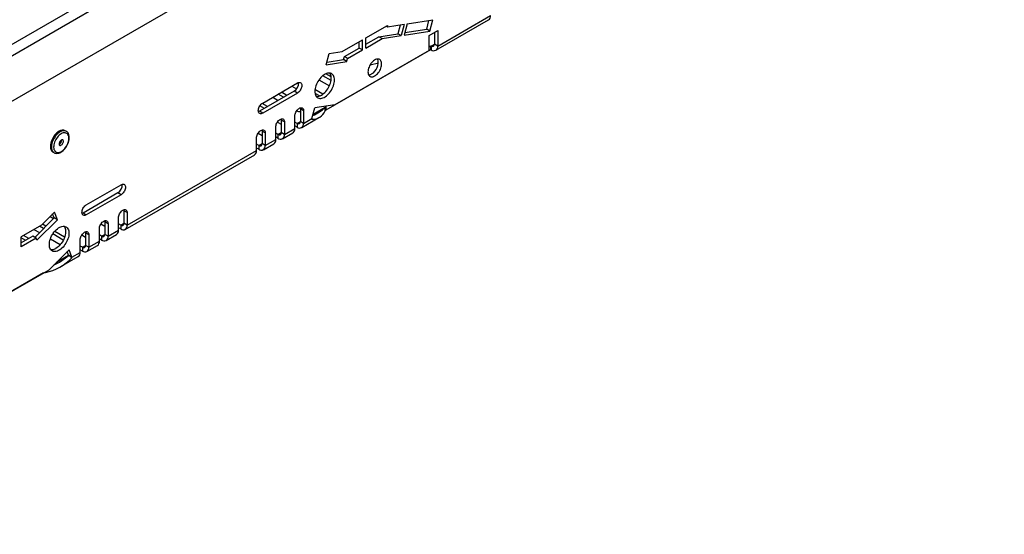
# Model space of a CAD drawing. Units: millimetres. Extents: x 56 to 3304, y 56 to 2320.
# Drawn here: x 2637 to 2957, y 1635 to 1802 of the extents above; entities that cross this region are included whole.
import ezdxf

# ---------------------------------------------------------------- set-up
doc = ezdxf.new("R2010")
doc.units = ezdxf.units.MM
doc.header["$LTSCALE"] = 8
doc.layers.add('HAURATON_PRODUCT_CONTOUR', color=7, linetype='Continuous', lineweight=25)

msp = doc.modelspace()

# ---------------------------------------------------------------- linework, layer by layer
at = {"layer": 'HAURATON_PRODUCT_CONTOUR'}
for p, q in [((3045.26, 2031.23), (2338.15, 1623.02)), ((2340.38, 1620.67), (3047.49, 2028.87)), ((2340.38, 1605.85), (3047.49, 2014.05)), ((2772.92, 1793.65), (2790.03, 1803.53)), ((2749.54, 1796.27), (2756.61, 1800.35)), ((2761.99, 1800.66), (2756.61, 1799.82)), ((2756.61, 1800.35), (2756.61, 1799.82)), ((2760.71, 1800.46), (2759.96, 1797.65)), ((2761.99, 1800.66), (2761.02, 1797.03)), ((2762.99, 1800.82), (2762.02, 1797.19)), ((2762.99, 1800.82), (2771.36, 1802.13)), ((2769.33, 1799.12), (2770.08, 1801.93)), ((2770.39, 1798.5), (2771.36, 1802.13)), ((2772.3, 1792.28), (2789.41, 1802.15)), ((2753.79, 1796.68), (2759.96, 1797.65)), ((2754.85, 1796.06), (2761.02, 1797.03)), ((2756.61, 1799.82), (2756.15, 1800.08)), ((2761.02, 1797.03), (2759.96, 1797.65)), ((2762.02, 1797.19), (2770.39, 1798.5)), ((2762.24, 1798), (2769.33, 1799.12)), ((2770.39, 1798.5), (2769.33, 1799.12)), ((2770.09, 1797.11), (2772.92, 1798.74)), ((2770.09, 1792.21), (2770.09, 1797.11)), ((2771.86, 1798.13), (2771.86, 1794.26)), ((2772.92, 1798.74), (2772.92, 1793.65)), ((2741.91, 1791.86), (2748.48, 1795.65)), ((2747.42, 1793), (2747.42, 1795.04)), ((2748.48, 1792.39), (2748.48, 1795.65)), ((2749.54, 1794.23), (2753.79, 1796.68)), ((2749.54, 1793), (2749.54, 1796.27)), ((2749.54, 1793), (2754.85, 1796.06)), ((2754.85, 1796.06), (2753.79, 1796.68)), ((2770.8, 1793.65), (2771.86, 1794.26)), ((2772.92, 1793.65), (2771.86, 1794.26)), ((2736.69, 1772.93), (2770.63, 1792.52)), ((2736.74, 1787.57), (2737.71, 1791.2)), ((2737.71, 1791.2), (2741.91, 1791.86)), ((2770.09, 1792.21), (2739.48, 1774.53)), ((2742.59, 1790.21), (2747.42, 1793)), ((2743.65, 1789.6), (2748.48, 1792.39)), ((2748.48, 1792.39), (2747.42, 1793)), ((2770.09, 1793.43), (2770.63, 1793.74)), ((2770.8, 1793.65), (2770.63, 1793.74)), ((2770.63, 1792.52), (2770.63, 1793.74)), ((2770.8, 1792.42), (2770.63, 1792.52)), ((2770.8, 1793.65), (2770.8, 1792.42)), ((2736.74, 1787.57), (2743.39, 1788.62)), ((2736.96, 1788.39), (2742.33, 1789.23)), ((2742.33, 1789.23), (2742.59, 1790.21)), ((2743.39, 1788.62), (2742.33, 1789.23)), ((2743.65, 1789.6), (2742.59, 1790.21)), ((2743.39, 1788.62), (2743.65, 1789.6)), ((2750.98, 1787.56), (2753.64, 1788.2)), ((2753.36, 1789.4), (2752.85, 1789.28)), ((2738.29, 1783.68), (2736.62, 1784.64)), ((2716.07, 1775.12), (2727.38, 1781.65)), ((2727.73, 1781.36), (2727.31, 1781.61)), ((2734.36, 1782.68), (2737.73, 1780.73)), ((2738.26, 1782.47), (2735.59, 1784.01)), ((2726.32, 1779), (2715.01, 1772.47)), ((2727.38, 1778.38), (2716.07, 1771.85)), ((2722.85, 1777), (2721.09, 1778.02)), ((2723.92, 1777.61), (2722.15, 1778.63)), ((2725.54, 1780.59), (2727.09, 1779.7)), ((2727.38, 1778.38), (2726.32, 1779)), ((2735.64, 1778.03), (2733.06, 1779.52)), ((2734.56, 1777.42), (2733.07, 1778.28)), ((2717.69, 1774.02), (2715.93, 1775.03)), ((2719.32, 1777), (2721.09, 1775.98)), ((2714.66, 1772.5), (2714.86, 1772.39)), ((2716.07, 1771.85), (2715.01, 1772.47)), ((2716.63, 1773.4), (2715.18, 1774.24)), ((2729.36, 1772.59), (2728.3, 1773.2)), ((2728.3, 1773.2), (2728.3, 1769.12)), ((2729.36, 1772.59), (2729.36, 1768.5)), ((2732.08, 1770.07), (2733, 1773.52)), ((2732.46, 1771.52), (2736.4, 1773.79)), ((2739.48, 1774.53), (2733, 1773.52)), ((2736.64, 1774.09), (2736.4, 1773.79)), ((2736.4, 1772.57), (2736.4, 1773.79)), ((2736.69, 1772.93), (2736.4, 1772.57)), ((2736.69, 1772.93), (2736.69, 1774.1)), ((2720.84, 1768.94), (2722.08, 1768.22)), ((2723.14, 1768.99), (2722.08, 1769.61)), ((2722.08, 1769.61), (2722.08, 1765.52)), ((2723.14, 1768.99), (2723.14, 1764.91)), ((2726.53, 1766.87), (2726.53, 1770.95)), ((2727.24, 1768.5), (2726.53, 1768.91)), ((2727.24, 1768.5), (2728.3, 1769.12)), ((2727.24, 1768.5), (2727.24, 1767.28)), ((2729.36, 1768.5), (2728.3, 1769.12)), ((2728.74, 1767.13), (2734.36, 1770.38)), ((2729.36, 1768.5), (2732.08, 1770.07)), ((2732.08, 1770.07), (2732.02, 1769.84)), ((2652.31, 1765.93), (2651.95, 1766.14)), ((2714.61, 1765.34), (2715.86, 1764.63)), ((2716.92, 1765.4), (2715.86, 1766.02)), ((2715.86, 1766.02), (2715.86, 1761.93)), ((2716.92, 1765.4), (2716.92, 1761.32)), ((2720.31, 1763.28), (2720.31, 1767.36)), ((2721.02, 1764.91), (2720.31, 1765.32)), ((2721.02, 1764.91), (2722.08, 1765.52)), ((2723.14, 1764.91), (2722.08, 1765.52)), ((2722.52, 1763.54), (2725.91, 1765.5)), ((2723.14, 1764.91), (2726.53, 1766.87)), ((2727.24, 1767.28), (2726.53, 1767.69)), ((2714.09, 1759.69), (2714.09, 1763.77)), ((2714.8, 1761.32), (2715.86, 1761.93)), ((2716.92, 1761.32), (2715.86, 1761.93)), ((2716.3, 1759.95), (2719.69, 1761.91)), ((2716.92, 1761.32), (2720.31, 1763.28)), ((2721.02, 1763.69), (2720.31, 1764.1)), ((2721.02, 1764.91), (2721.02, 1763.69)), ((2647.95, 1759.21), (2648.31, 1759.01)), ((2648.29, 1759.02), (2648.31, 1759.01)), ((2672.09, 1735.44), (2714.09, 1759.69)), ((2714.8, 1761.32), (2714.09, 1761.73)), ((2714.8, 1760.1), (2714.09, 1760.5)), ((2714.8, 1761.32), (2714.8, 1760.1)), ((2671.46, 1734.07), (2713.47, 1758.31)), ((2669.05, 1745.93), (2657.73, 1739.4)), ((2658.79, 1742.06), (2670.11, 1748.59)), ((2670.11, 1745.32), (2669.05, 1745.93)), ((2670.11, 1745.32), (2658.79, 1738.79)), ((2648.46, 1739.68), (2644.27, 1735.49)), ((2649.43, 1737.17), (2648.46, 1739.68)), ((2672.09, 1739.52), (2671.03, 1740.13)), ((2671.03, 1740.13), (2671.03, 1736.05)), ((2672.09, 1739.52), (2672.09, 1735.44)), ((2648.37, 1737.78), (2642.06, 1731.49)), ((2649.43, 1737.17), (2642.78, 1730.54)), ((2647.02, 1738.24), (2648.16, 1737.58)), ((2648.37, 1737.78), (2647.87, 1739.08)), ((2649.43, 1737.17), (2648.37, 1737.78)), ((2658.79, 1738.79), (2657.73, 1739.4)), ((2665.86, 1735.93), (2664.8, 1736.54)), ((2664.8, 1736.54), (2664.8, 1732.46)), ((2669.26, 1733.81), (2669.26, 1737.89)), ((2644.27, 1735.49), (2637.69, 1731.7)), ((2641.8, 1734.07), (2643.6, 1733.02)), ((2644.9, 1734.32), (2643.56, 1735.09)), ((2645.68, 1735.09), (2644.53, 1735.75)), ((2651.76, 1731.58), (2648.55, 1733.44)), ((2663.04, 1730.21), (2663.04, 1734.3)), ((2663.56, 1735.87), (2664.8, 1735.15)), ((2665.86, 1735.93), (2665.86, 1731.85)), ((2665.86, 1731.85), (2669.26, 1733.81)), ((2669.96, 1735.44), (2669.26, 1735.85)), ((2669.96, 1734.21), (2669.26, 1734.62)), ((2669.96, 1735.44), (2671.03, 1736.05)), ((2669.96, 1735.44), (2669.96, 1734.21)), ((2672.09, 1735.44), (2671.03, 1736.05)), ((2641.46, 1731.83), (2637.69, 1729.66)), ((2637.69, 1728.43), (2637.69, 1731.7)), ((2639.11, 1730.47), (2637.69, 1731.29)), ((2642.52, 1731.22), (2637.69, 1728.43)), ((2640.17, 1731.09), (2638.4, 1732.11)), ((2642.52, 1731.22), (2641.46, 1731.83)), ((2642.78, 1730.54), (2642.52, 1731.22)), ((2647.13, 1730.99), (2650.34, 1729.13)), ((2651.33, 1730.6), (2647.91, 1732.58)), ((2656.81, 1726.62), (2656.81, 1730.71)), ((2657.34, 1732.28), (2658.58, 1731.56)), ((2659.64, 1732.34), (2658.58, 1732.95)), ((2658.58, 1732.95), (2658.58, 1728.87)), ((2659.64, 1732.34), (2659.64, 1728.26)), ((2659.64, 1728.26), (2663.04, 1730.21)), ((2663.74, 1731.85), (2663.04, 1732.26)), ((2663.74, 1730.62), (2663.04, 1731.03)), ((2663.74, 1731.85), (2664.8, 1732.46)), ((2663.74, 1731.85), (2663.74, 1730.62)), ((2665.86, 1731.85), (2664.8, 1732.46)), ((2665.24, 1730.47), (2668.64, 1732.43)), ((2646.7, 1720.97), (2653.18, 1727.44)), ((2653.04, 1725.67), (2652.58, 1726.84)), ((2654.1, 1725.05), (2653.18, 1727.44)), ((2654.1, 1725.05), (2656.81, 1726.62)), ((2657.52, 1728.26), (2656.81, 1728.66)), ((2657.52, 1727.03), (2656.81, 1727.44)), ((2657.52, 1728.26), (2658.58, 1728.87)), ((2657.52, 1728.26), (2657.52, 1727.03)), ((2659.64, 1728.26), (2658.58, 1728.87)), ((2659.02, 1726.88), (2662.41, 1728.84)), ((2649.16, 1723.43), (2653.04, 1725.67)), ((2650.56, 1722), (2656.19, 1725.25)), ((2653.08, 1725.59), (2653.04, 1725.67)), ((2654.1, 1725.05), (2653.04, 1725.67)), ((2654.14, 1724.88), (2653.08, 1725.59)), ((2654.14, 1724.88), (2654.1, 1725.05)), ((2616.08, 1703.3), (2646.7, 1720.97)), ((2645.53, 1720.3), (2645.53, 1720.11)), ((2644.91, 1719.94), (2613.25, 1701.67)), ((2644.91, 1719.94), (2645.53, 1720.11)), ((2644.91, 1719.94), (2644.91, 1719.94))]:
    msp.add_line(p, q, dxfattribs=at)
at = {"layer": 'HAURATON_PRODUCT_CONTOUR', "flags": 128}
for points in [[(2750.26, 1785.25), (2750.28, 1784.9), (2750.34, 1784.59), (2750.45, 1784.31), (2750.6, 1784.08), (2750.78, 1783.9), (2750.99, 1783.76), (2751.24, 1783.68), (2751.51, 1783.66), (2751.8, 1783.69), (2752.1, 1783.78), (2752.41, 1783.92), (2752.72, 1784.11), (2753.02, 1784.35), (2753.32, 1784.63), (2753.6, 1784.95), (2753.86, 1785.3), (2754.09, 1785.67), (2754.29, 1786.06), (2754.45, 1786.46), (2754.58, 1786.86), (2754.66, 1787.26), (2754.71, 1787.64), (2754.71, 1788), (2754.66, 1788.33), (2754.58, 1788.62), (2754.45, 1788.88), (2754.29, 1789.09), (2754.09, 1789.25), (2753.86, 1789.35), (2753.6, 1789.4), (2753.32, 1789.4), (2753.02, 1789.34), (2752.72, 1789.23), (2752.41, 1789.06), (2752.1, 1788.84), (2751.8, 1788.58), (2751.51, 1788.28), (2751.24, 1787.95), (2750.99, 1787.58), (2750.78, 1787.2), (2750.6, 1786.81), (2750.45, 1786.41), (2750.34, 1786.01), (2750.28, 1785.62), (2750.26, 1785.25)], [(2733.02, 1778.92), (2733.04, 1778.5), (2733.1, 1778.12), (2733.21, 1777.77), (2733.36, 1777.46), (2733.54, 1777.2), (2733.76, 1776.98), (2734.02, 1776.82), (2734.3, 1776.71), (2734.61, 1776.65), (2734.94, 1776.65), (2735.29, 1776.71), (2735.65, 1776.82), (2736.01, 1776.98), (2736.38, 1777.19), (2736.75, 1777.45), (2737.11, 1777.76), (2737.46, 1778.11), (2737.79, 1778.49), (2738.1, 1778.9), (2738.38, 1779.34), (2738.64, 1779.8), (2738.86, 1780.27), (2739.04, 1780.75), (2739.19, 1781.22), (2739.3, 1781.69), (2739.36, 1782.15), (2739.38, 1782.59), (2739.36, 1783), (2739.3, 1783.39), (2739.19, 1783.74), (2739.04, 1784.04), (2738.86, 1784.31), (2738.64, 1784.52), (2738.38, 1784.69), (2738.1, 1784.8), (2737.79, 1784.85), (2737.46, 1784.86), (2737.11, 1784.8), (2736.75, 1784.69), (2736.38, 1784.53), (2736.01, 1784.32), (2735.65, 1784.05), (2735.29, 1783.75), (2734.94, 1783.4), (2734.61, 1783.02), (2734.3, 1782.6), (2734.02, 1782.17), (2733.76, 1781.71), (2733.54, 1781.24), (2733.36, 1780.76), (2733.21, 1780.28), (2733.1, 1779.81), (2733.04, 1779.36), (2733.02, 1778.92)], [(2735.14, 1777.69), (2735.51, 1777.93), (2735.87, 1778.21), (2736.23, 1778.54), (2736.57, 1778.91), (2736.89, 1779.31), (2737.18, 1779.73), (2737.45, 1780.18), (2737.69, 1780.65), (2737.89, 1781.12), (2738.06, 1781.6), (2738.19, 1782.07), (2738.27, 1782.54), (2738.32, 1782.99), (2738.32, 1783.41), (2738.27, 1783.81), (2738.19, 1784.18), (2738.06, 1784.51), (2737.89, 1784.79), (2737.86, 1784.85)], [(2727.38, 1781.65), (2727.63, 1781.77), (2727.87, 1781.83), (2728.09, 1781.84), (2728.29, 1781.79), (2728.47, 1781.69), (2728.61, 1781.54), (2728.71, 1781.34), (2728.77, 1781.11), (2728.8, 1780.83), (2728.77, 1780.54), (2728.71, 1780.23), (2728.61, 1779.91), (2728.47, 1779.59), (2728.29, 1779.29), (2728.09, 1779.01), (2727.87, 1778.76), (2727.63, 1778.55), (2727.38, 1778.38)], [(2716.07, 1771.85), (2715.82, 1771.74), (2715.58, 1771.67), (2715.36, 1771.66), (2715.16, 1771.71), (2714.98, 1771.81), (2714.84, 1771.96), (2714.74, 1772.16), (2714.68, 1772.4), (2714.65, 1772.67), (2714.68, 1772.97), (2714.74, 1773.28), (2714.84, 1773.6), (2714.98, 1773.91), (2715.16, 1774.21), (2715.36, 1774.49), (2715.58, 1774.74), (2715.82, 1774.95), (2716.07, 1775.12)], [(2715.01, 1772.47), (2714.76, 1772.35), (2714.69, 1772.32)], [(2726.53, 1770.95), (2726.55, 1771.25), (2726.62, 1771.56), (2726.72, 1771.88), (2726.86, 1772.2), (2727.04, 1772.5), (2727.24, 1772.78), (2727.46, 1773.03), (2727.7, 1773.24), (2727.95, 1773.4), (2728.19, 1773.52), (2728.43, 1773.58), (2728.65, 1773.59), (2728.86, 1773.55), (2729.03, 1773.45), (2729.17, 1773.29), (2729.28, 1773.1), (2729.34, 1772.86), (2729.36, 1772.59)], [(2728.26, 1773.55), (2728.28, 1773.47), (2728.3, 1773.2)], [(2720.31, 1767.36), (2720.33, 1767.66), (2720.4, 1767.97), (2720.5, 1768.29), (2720.64, 1768.6), (2720.82, 1768.9), (2721.02, 1769.18), (2721.24, 1769.43), (2721.48, 1769.65), (2721.72, 1769.81), (2721.97, 1769.93), (2722.21, 1769.99), (2722.43, 1770), (2722.63, 1769.95), (2722.81, 1769.85), (2722.95, 1769.7), (2723.05, 1769.5), (2723.12, 1769.27), (2723.14, 1768.99)], [(2722.04, 1769.95), (2722.06, 1769.88), (2722.08, 1769.61)], [(2649.95, 1765.94), (2649.6, 1765.71), (2649.25, 1765.43), (2648.91, 1765.11), (2648.59, 1764.75), (2648.29, 1764.36), (2648.02, 1763.94), (2647.77, 1763.5), (2647.57, 1763.05), (2647.39, 1762.59), (2647.26, 1762.13), (2647.18, 1761.68), (2647.13, 1761.25), (2647.13, 1760.84), (2647.18, 1760.46), (2647.26, 1760.11), (2647.39, 1759.81), (2647.57, 1759.54), (2647.77, 1759.33), (2647.95, 1759.21)], [(2650.31, 1765.74), (2649.95, 1765.51), (2649.6, 1765.23), (2649.27, 1764.91), (2648.94, 1764.55), (2648.64, 1764.15), (2648.37, 1763.73), (2648.13, 1763.29), (2647.92, 1762.84), (2647.75, 1762.38), (2647.62, 1761.93), (2647.53, 1761.48), (2647.48, 1761.05), (2647.48, 1760.63), (2647.53, 1760.25), (2647.62, 1759.91), (2647.75, 1759.6), (2647.92, 1759.34), (2648.13, 1759.13), (2648.29, 1759.02)], [(2650.66, 1765.12), (2650.33, 1764.91), (2650.01, 1764.64), (2649.69, 1764.34), (2649.4, 1764), (2649.13, 1763.62), (2648.88, 1763.23), (2648.67, 1762.81), (2648.49, 1762.39), (2648.35, 1761.96), (2648.25, 1761.54), (2648.2, 1761.13), (2648.19, 1760.74), (2648.22, 1760.38), (2648.3, 1760.05), (2648.42, 1759.77), (2648.57, 1759.52), (2648.77, 1759.33), (2649, 1759.19), (2649.26, 1759.1), (2649.54, 1759.07), (2649.85, 1759.1), (2650.17, 1759.18), (2650.5, 1759.32), (2650.83, 1759.51), (2651.15, 1759.75), (2651.47, 1760.03), (2651.78, 1760.36), (2652.06, 1760.72), (2652.32, 1761.1), (2652.55, 1761.51), (2652.75, 1761.93), (2652.91, 1762.36), (2653.02, 1762.78), (2653.1, 1763.2), (2653.13, 1763.6), (2653.12, 1763.97), (2653.07, 1764.32), (2652.97, 1764.63), (2652.83, 1764.89), (2652.65, 1765.11), (2652.44, 1765.28), (2652.19, 1765.39), (2651.92, 1765.45), (2651.63, 1765.45), (2651.31, 1765.4), (2650.99, 1765.29), (2650.66, 1765.12)], [(2648.29, 1759.02), (2648.32, 1759), (2648.6, 1758.87), (2648.89, 1758.8), (2649.2, 1758.77), (2649.53, 1758.8), (2649.86, 1758.88), (2650.21, 1759), (2650.55, 1759.18), (2650.9, 1759.4), (2651.23, 1759.66), (2651.55, 1759.97), (2651.86, 1760.3), (2652.14, 1760.67), (2652.4, 1761.06), (2652.63, 1761.46), (2652.83, 1761.88), (2652.99, 1762.31), (2653.13, 1762.74), (2653.22, 1763.17), (2653.27, 1763.59), (2653.28, 1764), (2653.25, 1764.39), (2653.17, 1764.76), (2653.04, 1765.1), (2652.88, 1765.4), (2652.67, 1765.65), (2652.43, 1765.85), (2652.32, 1765.92)], [(2714.09, 1763.77), (2714.11, 1764.07), (2714.17, 1764.38), (2714.28, 1764.7), (2714.42, 1765.01), (2714.59, 1765.31), (2714.8, 1765.59), (2715.02, 1765.84), (2715.26, 1766.05), (2715.5, 1766.22), (2715.75, 1766.34), (2715.99, 1766.4), (2716.21, 1766.41), (2716.41, 1766.36), (2716.59, 1766.26), (2716.73, 1766.11), (2716.83, 1765.91), (2716.9, 1765.67), (2716.92, 1765.4)], [(2715.82, 1766.36), (2715.83, 1766.29), (2715.86, 1766.02)], [(2650.66, 1763.08), (2650.48, 1762.95), (2650.32, 1762.78), (2650.18, 1762.58), (2650.06, 1762.36), (2649.99, 1762.13), (2649.95, 1761.91), (2649.97, 1761.71), (2650.02, 1761.55), (2650.12, 1761.43), (2650.25, 1761.36), (2650.4, 1761.36), (2650.57, 1761.4), (2650.75, 1761.51), (2650.92, 1761.66), (2651.08, 1761.84), (2651.21, 1762.06), (2651.3, 1762.29), (2651.36, 1762.51), (2651.37, 1762.72), (2651.33, 1762.91), (2651.26, 1763.05), (2651.14, 1763.14), (2651, 1763.18), (2650.84, 1763.16), (2650.66, 1763.08)], [(2670.11, 1748.59), (2670.35, 1748.7), (2670.59, 1748.77), (2670.81, 1748.78), (2671.02, 1748.73), (2671.19, 1748.63), (2671.33, 1748.48), (2671.44, 1748.28), (2671.5, 1748.04), (2671.52, 1747.77), (2671.5, 1747.47), (2671.44, 1747.16), (2671.33, 1746.84), (2671.19, 1746.53), (2671.02, 1746.23), (2670.81, 1745.95), (2670.59, 1745.7), (2670.35, 1745.49), (2670.11, 1745.32)], [(2658.79, 1738.79), (2658.55, 1738.67), (2658.31, 1738.61), (2658.09, 1738.6), (2657.88, 1738.65), (2657.71, 1738.75), (2657.57, 1738.9), (2657.46, 1739.1), (2657.4, 1739.33), (2657.38, 1739.61), (2657.4, 1739.9), (2657.46, 1740.21), (2657.57, 1740.53), (2657.71, 1740.85), (2657.88, 1741.15), (2658.09, 1741.43), (2658.31, 1741.68), (2658.55, 1741.89), (2658.79, 1742.06)], [(2669.26, 1737.89), (2669.28, 1738.19), (2669.34, 1738.5), (2669.45, 1738.82), (2669.59, 1739.13), (2669.76, 1739.43), (2669.96, 1739.71), (2670.19, 1739.96), (2670.43, 1740.17), (2670.67, 1740.34), (2670.92, 1740.46), (2671.16, 1740.52), (2671.38, 1740.53), (2671.58, 1740.48), (2671.76, 1740.38), (2671.9, 1740.23), (2672, 1740.03), (2672.06, 1739.79), (2672.09, 1739.52)], [(2670.99, 1740.48), (2671, 1740.41), (2671.03, 1740.13)], [(2657.73, 1739.4), (2657.49, 1739.28), (2657.41, 1739.26)], [(2663.04, 1734.3), (2663.06, 1734.59), (2663.12, 1734.91), (2663.22, 1735.22), (2663.37, 1735.54), (2663.54, 1735.84), (2663.74, 1736.12), (2663.97, 1736.37), (2664.2, 1736.58), (2664.45, 1736.75), (2664.69, 1736.86), (2664.93, 1736.93), (2665.16, 1736.94), (2665.36, 1736.89), (2665.53, 1736.79), (2665.67, 1736.64), (2665.78, 1736.44), (2665.84, 1736.2), (2665.86, 1735.93)], [(2664.77, 1736.89), (2664.78, 1736.81), (2664.8, 1736.54)], [(2646.79, 1729.14), (2646.81, 1729.58), (2646.88, 1730.04), (2646.98, 1730.51), (2647.13, 1730.99), (2647.32, 1731.46), (2647.54, 1731.93), (2647.79, 1732.39), (2648.07, 1732.83), (2648.38, 1733.24), (2648.71, 1733.62), (2649.06, 1733.97), (2649.42, 1734.28), (2649.79, 1734.54), (2650.16, 1734.75), (2650.53, 1734.92), (2650.89, 1735.02), (2651.24, 1735.08), (2651.57, 1735.08), (2651.87, 1735.02), (2652.16, 1734.91), (2652.41, 1734.75), (2652.63, 1734.53), (2652.82, 1734.27), (2652.96, 1733.96), (2653.07, 1733.61), (2653.14, 1733.23), (2653.16, 1732.81), (2653.14, 1732.38), (2653.07, 1731.92), (2652.96, 1731.45), (2652.82, 1730.97), (2652.63, 1730.49), (2652.41, 1730.02), (2652.16, 1729.57), (2651.87, 1729.13), (2651.57, 1728.71), (2651.24, 1728.33), (2650.89, 1727.98), (2650.53, 1727.68), (2650.16, 1727.42), (2649.79, 1727.2), (2649.42, 1727.04), (2649.06, 1726.93), (2648.71, 1726.88), (2648.38, 1726.88), (2648.07, 1726.93), (2647.79, 1727.04), (2647.54, 1727.21), (2647.32, 1727.42), (2647.13, 1727.69), (2646.98, 1727.99), (2646.88, 1728.34), (2646.81, 1728.73), (2646.79, 1729.14)], [(2651.63, 1735.07), (2651.67, 1735.02), (2651.84, 1734.73), (2651.96, 1734.4), (2652.05, 1734.04), (2652.09, 1733.64), (2652.09, 1733.21), (2652.05, 1732.76), (2651.96, 1732.3), (2651.84, 1731.82), (2651.67, 1731.34), (2651.47, 1730.87), (2651.23, 1730.4), (2650.96, 1729.96), (2650.66, 1729.53), (2650.34, 1729.13), (2650, 1728.77), (2649.65, 1728.44), (2649.28, 1728.15), (2648.91, 1727.92)], [(2656.81, 1730.71), (2656.83, 1731), (2656.9, 1731.31), (2657, 1731.63), (2657.14, 1731.95), (2657.32, 1732.25), (2657.52, 1732.53), (2657.74, 1732.78), (2657.98, 1732.99), (2658.23, 1733.15), (2658.47, 1733.27), (2658.71, 1733.34), (2658.93, 1733.34), (2659.14, 1733.3), (2659.31, 1733.2), (2659.45, 1733.05), (2659.56, 1732.85), (2659.62, 1732.61), (2659.64, 1732.34)], [(2658.54, 1733.3), (2658.56, 1733.22), (2658.58, 1732.95)]]:
    msp.add_lwpolyline(points, dxfattribs=at)
at = {"layer": 'HAURATON_PRODUCT_CONTOUR'}
for centre, radius, start, end in [((2788.54, 1803.37), 1.5, 305.3847, 5.9275), ((2771.21, 1794.16), 0.655, 230.7967, 9.214), ((2771.62, 1793.45), 1.31, 231.2818, 8.729), ((2749.4, 1788.25), 4.2, 298.8134, 15.9715), ((2750.36, 1786.27), 2, 273.2004, 302.0702), ((2724.81, 1781.48), 2.91, 301.3819, 6.1338), ((2733.68, 1779.98), 2.71, 265.8651, 302.541), ((2728.17, 1775.52), 3.17, 249.7891, 272.413), ((2732.15, 1774.52), 4.68, 268.4478, 335.3433), ((2727.19, 1783.05), 13.05, 293.201, 314.8681), ((2727.65, 1769.01), 0.655, 230.7967, 9.214), ((2728.06, 1768.31), 1.31, 231.2818, 8.729), ((2651.13, 1764.28), 2.03, 66.0493, 125.2612), ((2651.48, 1764.08), 2.03, 65.4955, 125.3062), ((2721.43, 1765.42), 0.655, 230.7967, 9.214), ((2725.05, 1766.72), 1.5, 305.3847, 5.9275), ((2649.38, 1763.01), 1.42, 294.4977, 5.5077), ((2715.21, 1761.83), 0.655, 230.7967, 9.214), ((2718.82, 1763.13), 1.5, 305.3847, 5.9275), ((2721.84, 1764.71), 1.31, 231.2818, 8.729), ((2712.6, 1759.53), 1.5, 305.3847, 5.9275), ((2715.62, 1761.12), 1.31, 231.2818, 8.729), ((2667.53, 1748.42), 2.91, 301.3819, 6.1338), ((2667.77, 1733.65), 1.5, 305.3847, 5.9275), ((2670.38, 1735.95), 0.655, 230.7967, 9.214), ((2670.79, 1735.24), 1.31, 231.2818, 8.729), ((2661.55, 1730.06), 1.5, 305.3847, 5.9275), ((2664.16, 1732.36), 0.655, 230.7967, 9.214), ((2664.56, 1731.65), 1.31, 231.2818, 8.729), ((2647.47, 1730.15), 2.66, 265.46, 302.9461), ((2655.33, 1726.47), 1.5, 305.3847, 5.9275), ((2657.93, 1728.76), 0.655, 230.7967, 9.214), ((2658.34, 1728.06), 1.31, 231.2818, 8.729), ((2642.68, 1735.39), 15.55, 280.5452, 317.4588), ((2638.54, 1742.77), 22.5, 295.2652, 310.2446)]:
    msp.add_arc(centre, radius, start, end, dxfattribs=at)

doc.saveas('drawing.dxf')
